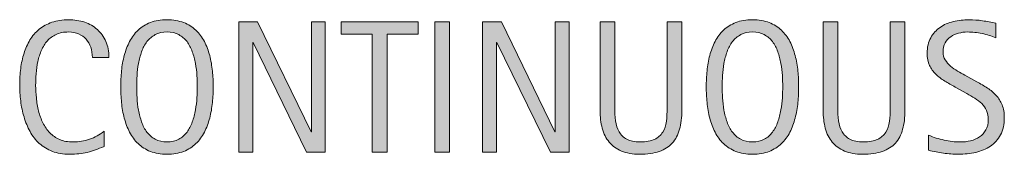
# Model space of a CAD drawing. Units: inches. Extents: x 0 to 723, y 12 to 600.
# Drawn here: x 580 to 709, y 309 to 326 of the extents above; entities that cross this region are included whole.
import ezdxf

# ---------------------------------------------------------------- set-up
doc = ezdxf.new("R2010")
doc.units = ezdxf.units.IN
doc.header["$MEASUREMENT"] = 0
doc.layers.add('CDATEXT', color=7, linetype='Continuous')

# ---------------------------------------------------------------- blocks, each defined once
blk = doc.blocks.new('block 63')
at = {"layer": 'CDATEXT'}
h = blk.add_hatch(color=250, dxfattribs=at)
h.dxf.hatch_style = 2
edge = h.paths.add_edge_path()
edge.add_spline(control_points=[(589.14, 321.34), (589.14, 321.81), (589.07, 322.26), (588.93, 322.66), (588.79, 323.07), (588.59, 323.42), (588.32, 323.72), (588.05, 324.01), (587.73, 324.24), (587.34, 324.41), (586.95, 324.58), (586.51, 324.67), (586.02, 324.67), (585.39, 324.67), (584.85, 324.56), (584.39, 324.35), (583.93, 324.14), (583.54, 323.86), (583.22, 323.5), (582.9, 323.15), (582.64, 322.74), (582.44, 322.27), (582.24, 321.8), (582.09, 321.31), (581.97, 320.79), (581.86, 320.27), (581.78, 319.74), (581.74, 319.2), (581.7, 318.66), (581.68, 318.15), (581.68, 317.67), (581.68, 317.14), (581.71, 316.58), (581.77, 316.01), (581.82, 315.43), (581.92, 314.86), (582.06, 314.31), (582.21, 313.76), (582.4, 313.24), (582.64, 312.74), (582.88, 312.25), (583.18, 311.82), (583.55, 311.45), (583.91, 311.08), (584.34, 310.78), (584.85, 310.56), (585.35, 310.35), (585.94, 310.24), (586.61, 310.24), (587.36, 310.24), (588.08, 310.36), (588.77, 310.6), (589.46, 310.84), (590.1, 311.19), (590.68, 311.65), (590.68, 311.65), (590.68, 309.65), (590.68, 309.65), (590.28, 309.48), (589.91, 309.33), (589.55, 309.2), (589.19, 309.07), (588.83, 308.96), (588.48, 308.88), (588.12, 308.79), (587.76, 308.73), (587.38, 308.69), (587, 308.65), (586.59, 308.63), (586.14, 308.63), (585.29, 308.63), (584.53, 308.76), (583.88, 309.01), (583.22, 309.26), (582.65, 309.61), (582.16, 310.05), (581.67, 310.49), (581.26, 311.01), (580.94, 311.6), (580.61, 312.2), (580.35, 312.84), (580.15, 313.52), (579.94, 314.19), (579.8, 314.89), (579.71, 315.62), (579.62, 316.35), (579.58, 317.06), (579.58, 317.77), (579.58, 318.48), (579.62, 319.19), (579.71, 319.88), (579.8, 320.58), (579.94, 321.24), (580.15, 321.87), (580.35, 322.5), (580.61, 323.08), (580.93, 323.62), (581.25, 324.15), (581.66, 324.62), (582.14, 325.02), (582.62, 325.41), (583.18, 325.72), (583.82, 325.94), (584.46, 326.16), (585.19, 326.27), (586.02, 326.27), (586.78, 326.27), (587.48, 326.16), (588.13, 325.95), (588.77, 325.73), (589.33, 325.41), (589.8, 324.99), (590.27, 324.56), (590.64, 324.04), (590.92, 323.43), (591.19, 322.82), (591.32, 322.12), (591.32, 321.34), (591.32, 321.34), (589.14, 321.34), (589.14, 321.34)], knot_values=[0, 0, 0, 0, 1, 1, 1, 2, 2, 2, 3, 3, 3, 4, 4, 4, 5, 5, 5, 6, 6, 6, 7, 7, 7, 8, 8, 8, 9, 9, 9, 10, 10, 10, 11, 11, 11, 12, 12, 12, 13, 13, 13, 14, 14, 14, 15, 15, 15, 16, 16, 16, 17, 17, 17, 18, 18, 18, 19, 19, 19, 20, 20, 20, 21, 21, 21, 22, 22, 22, 23, 23, 23, 24, 24, 24, 25, 25, 25, 26, 26, 26, 27, 27, 27, 28, 28, 28, 29, 29, 29, 30, 30, 30, 31, 31, 31, 32, 32, 32, 33, 33, 33, 34, 34, 34, 35, 35, 35, 36, 36, 36, 37, 37, 37, 38, 38, 38, 39, 39, 39, 40, 40, 40, 40], degree=3, periodic=1)
h = blk.add_hatch(color=250, dxfattribs=at)
h.dxf.hatch_style = 2
edge = h.paths.add_edge_path()
edge.add_spline(control_points=[(605.05, 317.48), (605.05, 316.8), (605.01, 316.11), (604.94, 315.41), (604.87, 314.71), (604.76, 314.04), (604.59, 313.38), (604.42, 312.73), (604.18, 312.11), (603.89, 311.53), (603.6, 310.95), (603.22, 310.45), (602.77, 310.02), (602.32, 309.59), (601.78, 309.25), (601.16, 309), (600.53, 308.75), (599.81, 308.63), (598.97, 308.63), (598.14, 308.63), (597.4, 308.75), (596.78, 309), (596.16, 309.25), (595.62, 309.59), (595.17, 310.02), (594.71, 310.45), (594.34, 310.95), (594.05, 311.53), (593.75, 312.1), (593.52, 312.72), (593.35, 313.37), (593.17, 314.02), (593.05, 314.7), (592.98, 315.4), (592.91, 316.1), (592.88, 316.8), (592.88, 317.48), (592.88, 318.17), (592.91, 318.86), (592.98, 319.56), (593.05, 320.26), (593.17, 320.94), (593.35, 321.59), (593.52, 322.24), (593.75, 322.85), (594.05, 323.42), (594.34, 323.99), (594.71, 324.49), (595.17, 324.91), (595.62, 325.34), (596.16, 325.67), (596.78, 325.91), (597.4, 326.15), (598.14, 326.27), (598.97, 326.27), (599.81, 326.27), (600.53, 326.15), (601.16, 325.9), (601.78, 325.66), (602.32, 325.32), (602.77, 324.9), (603.22, 324.48), (603.6, 323.98), (603.89, 323.41), (604.18, 322.83), (604.42, 322.22), (604.59, 321.58), (604.76, 320.93), (604.87, 320.25), (604.94, 319.55), (605.01, 318.85), (605.05, 318.16), (605.05, 317.48)], knot_values=[0, 0, 0, 0, 1, 1, 1, 2, 2, 2, 3, 3, 3, 4, 4, 4, 5, 5, 5, 6, 6, 6, 7, 7, 7, 8, 8, 8, 9, 9, 9, 10, 10, 10, 11, 11, 11, 12, 12, 12, 13, 13, 13, 14, 14, 14, 15, 15, 15, 16, 16, 16, 17, 17, 17, 18, 18, 18, 19, 19, 19, 20, 20, 20, 21, 21, 21, 22, 22, 22, 23, 23, 23, 24, 24, 24, 24], degree=3, periodic=1)
edge = h.paths.add_edge_path()
edge.add_spline(control_points=[(602.94, 317.5), (602.94, 317.94), (602.93, 318.43), (602.9, 318.96), (602.87, 319.49), (602.81, 320.02), (602.71, 320.54), (602.61, 321.07), (602.48, 321.58), (602.3, 322.08), (602.12, 322.58), (601.89, 323.02), (601.6, 323.4), (601.31, 323.78), (600.95, 324.09), (600.51, 324.32), (600.08, 324.55), (599.57, 324.67), (598.97, 324.67), (598.37, 324.67), (597.86, 324.55), (597.42, 324.32), (596.99, 324.09), (596.63, 323.78), (596.33, 323.4), (596.04, 323.02), (595.8, 322.58), (595.63, 322.08), (595.45, 321.58), (595.31, 321.07), (595.21, 320.54), (595.12, 320.02), (595.05, 319.49), (595.03, 318.96), (595, 318.43), (594.98, 317.94), (594.98, 317.5), (594.98, 317.05), (595, 316.56), (595.03, 316.02), (595.05, 315.49), (595.12, 314.96), (595.21, 314.42), (595.31, 313.88), (595.45, 313.36), (595.63, 312.86), (595.8, 312.35), (596.04, 311.91), (596.33, 311.52), (596.63, 311.13), (596.99, 310.82), (597.42, 310.59), (597.86, 310.35), (598.37, 310.24), (598.97, 310.24), (599.57, 310.24), (600.08, 310.35), (600.51, 310.59), (600.95, 310.82), (601.31, 311.14), (601.6, 311.53), (601.89, 311.92), (602.12, 312.37), (602.3, 312.87), (602.48, 313.37), (602.61, 313.9), (602.71, 314.44), (602.81, 314.98), (602.87, 315.51), (602.9, 316.04), (602.93, 316.57), (602.94, 317.06), (602.94, 317.5)], knot_values=[0, 0, 0, 0, 1, 1, 1, 2, 2, 2, 3, 3, 3, 4, 4, 4, 5, 5, 5, 6, 6, 6, 7, 7, 7, 8, 8, 8, 9, 9, 9, 10, 10, 10, 11, 11, 11, 12, 12, 12, 13, 13, 13, 14, 14, 14, 15, 15, 15, 16, 16, 16, 17, 17, 17, 18, 18, 18, 19, 19, 19, 20, 20, 20, 21, 21, 21, 22, 22, 22, 23, 23, 23, 24, 24, 24, 24], degree=3, periodic=1)
h = blk.add_hatch(color=250, dxfattribs=at)
h.dxf.hatch_style = 2
h.paths.add_polyline_path([(617.32, 308.91), (610.29, 323.3), (610.25, 323.3), (610.25, 308.91), (608.41, 308.91), (608.41, 326), (610.89, 326), (617.92, 311.56), (617.97, 311.56), (617.97, 326), (619.8, 326), (619.8, 308.91)])
h = blk.add_hatch(color=250, dxfattribs=at)
h.dxf.hatch_style = 2
h.paths.add_polyline_path([(627.93, 324.39), (627.93, 308.91), (625.99, 308.91), (625.99, 324.39), (621.9, 324.39), (621.9, 326), (632.01, 326), (632.01, 324.39)])
h = blk.add_hatch(color=250, dxfattribs=at)
h.dxf.hatch_style = 2
h.paths.add_polyline_path([(634.21, 308.91), (634.21, 326), (636.15, 326), (636.15, 308.91)])
h = blk.add_hatch(color=250, dxfattribs=at)
h.dxf.hatch_style = 2
h.paths.add_polyline_path([(649.42, 308.91), (642.39, 323.3), (642.34, 323.3), (642.34, 308.91), (640.5, 308.91), (640.5, 326), (642.98, 326), (650.02, 311.56), (650.07, 311.56), (650.07, 326), (651.89, 326), (651.89, 308.91)])
h = blk.add_hatch(color=250, dxfattribs=at)
h.dxf.hatch_style = 2
edge = h.paths.add_edge_path()
edge.add_spline(control_points=[(666.43, 311.9), (666.23, 311.18), (665.91, 310.58), (665.47, 310.09), (665.03, 309.61), (664.46, 309.24), (663.75, 309), (663.05, 308.75), (662.19, 308.63), (661.18, 308.63), (660.24, 308.63), (659.44, 308.77), (658.78, 309.05), (658.11, 309.32), (657.58, 309.72), (657.16, 310.22), (656.75, 310.72), (656.44, 311.33), (656.25, 312.04), (656.05, 312.75), (655.96, 313.54), (655.96, 314.41), (655.96, 314.41), (655.96, 326), (655.96, 326), (655.96, 326), (657.89, 326), (657.89, 326), (657.89, 326), (657.89, 314.76), (657.89, 314.76), (657.89, 314.15), (657.93, 313.57), (658, 313.02), (658.07, 312.47), (658.23, 311.99), (658.46, 311.58), (658.7, 311.17), (659.03, 310.84), (659.48, 310.6), (659.92, 310.36), (660.51, 310.24), (661.25, 310.24), (662.04, 310.24), (662.66, 310.35), (663.13, 310.58), (663.6, 310.8), (663.96, 311.12), (664.21, 311.52), (664.46, 311.91), (664.62, 312.39), (664.69, 312.95), (664.76, 313.51), (664.8, 314.11), (664.8, 314.76), (664.8, 314.76), (664.8, 326), (664.8, 326), (664.8, 326), (666.73, 326), (666.73, 326), (666.73, 326), (666.73, 314.41), (666.73, 314.41), (666.73, 313.46), (666.63, 312.62), (666.43, 311.9)], knot_values=[0, 0, 0, 0, 1, 1, 1, 2, 2, 2, 3, 3, 3, 4, 4, 4, 5, 5, 5, 6, 6, 6, 7, 7, 7, 8, 8, 8, 9, 9, 9, 10, 10, 10, 11, 11, 11, 12, 12, 12, 13, 13, 13, 14, 14, 14, 15, 15, 15, 16, 16, 16, 17, 17, 17, 18, 18, 18, 19, 19, 19, 20, 20, 20, 21, 21, 21, 22, 22, 22, 22], degree=3, periodic=1)
h = blk.add_hatch(color=250, dxfattribs=at)
h.dxf.hatch_style = 2
edge = h.paths.add_edge_path()
edge.add_spline(control_points=[(682.1, 317.48), (682.1, 316.8), (682.07, 316.11), (682, 315.41), (681.93, 314.71), (681.81, 314.04), (681.64, 313.38), (681.47, 312.73), (681.24, 312.11), (680.95, 311.53), (680.65, 310.95), (680.28, 310.45), (679.83, 310.02), (679.38, 309.59), (678.84, 309.25), (678.22, 309), (677.59, 308.75), (676.86, 308.63), (676.03, 308.63), (675.19, 308.63), (674.46, 308.75), (673.84, 309), (673.21, 309.25), (672.67, 309.59), (672.22, 310.02), (671.77, 310.45), (671.4, 310.95), (671.1, 311.53), (670.81, 312.1), (670.58, 312.72), (670.4, 313.37), (670.23, 314.02), (670.11, 314.7), (670.04, 315.4), (669.97, 316.1), (669.94, 316.8), (669.94, 317.48), (669.94, 318.17), (669.97, 318.86), (670.04, 319.56), (670.11, 320.26), (670.23, 320.94), (670.4, 321.59), (670.58, 322.24), (670.81, 322.85), (671.1, 323.42), (671.4, 323.99), (671.77, 324.49), (672.22, 324.91), (672.67, 325.34), (673.21, 325.67), (673.84, 325.91), (674.46, 326.15), (675.19, 326.27), (676.03, 326.27), (676.86, 326.27), (677.59, 326.15), (678.22, 325.9), (678.84, 325.66), (679.38, 325.32), (679.83, 324.9), (680.28, 324.48), (680.65, 323.98), (680.95, 323.41), (681.24, 322.83), (681.47, 322.22), (681.64, 321.58), (681.81, 320.93), (681.93, 320.25), (682, 319.55), (682.07, 318.85), (682.1, 318.16), (682.1, 317.48)], knot_values=[0, 0, 0, 0, 1, 1, 1, 2, 2, 2, 3, 3, 3, 4, 4, 4, 5, 5, 5, 6, 6, 6, 7, 7, 7, 8, 8, 8, 9, 9, 9, 10, 10, 10, 11, 11, 11, 12, 12, 12, 13, 13, 13, 14, 14, 14, 15, 15, 15, 16, 16, 16, 17, 17, 17, 18, 18, 18, 19, 19, 19, 20, 20, 20, 21, 21, 21, 22, 22, 22, 23, 23, 23, 24, 24, 24, 24], degree=3, periodic=1)
edge = h.paths.add_edge_path()
edge.add_spline(control_points=[(680, 317.5), (680, 317.94), (679.99, 318.43), (679.96, 318.96), (679.93, 319.49), (679.87, 320.02), (679.77, 320.54), (679.67, 321.07), (679.54, 321.58), (679.36, 322.08), (679.18, 322.58), (678.95, 323.02), (678.65, 323.4), (678.36, 323.78), (678, 324.09), (677.57, 324.32), (677.14, 324.55), (676.62, 324.67), (676.03, 324.67), (675.43, 324.67), (674.91, 324.55), (674.48, 324.32), (674.05, 324.09), (673.69, 323.78), (673.39, 323.4), (673.1, 323.02), (672.86, 322.58), (672.68, 322.08), (672.51, 321.58), (672.37, 321.07), (672.27, 320.54), (672.17, 320.02), (672.11, 319.49), (672.08, 318.96), (672.06, 318.43), (672.04, 317.94), (672.04, 317.5), (672.04, 317.05), (672.06, 316.56), (672.08, 316.02), (672.11, 315.49), (672.17, 314.96), (672.27, 314.42), (672.37, 313.88), (672.51, 313.36), (672.68, 312.86), (672.86, 312.35), (673.1, 311.91), (673.39, 311.52), (673.69, 311.13), (674.05, 310.82), (674.48, 310.59), (674.91, 310.35), (675.43, 310.24), (676.03, 310.24), (676.62, 310.24), (677.14, 310.35), (677.57, 310.59), (678, 310.82), (678.36, 311.14), (678.65, 311.53), (678.95, 311.92), (679.18, 312.37), (679.36, 312.87), (679.54, 313.37), (679.67, 313.9), (679.77, 314.44), (679.87, 314.98), (679.93, 315.51), (679.96, 316.04), (679.99, 316.57), (680, 317.06), (680, 317.5)], knot_values=[0, 0, 0, 0, 1, 1, 1, 2, 2, 2, 3, 3, 3, 4, 4, 4, 5, 5, 5, 6, 6, 6, 7, 7, 7, 8, 8, 8, 9, 9, 9, 10, 10, 10, 11, 11, 11, 12, 12, 12, 13, 13, 13, 14, 14, 14, 15, 15, 15, 16, 16, 16, 17, 17, 17, 18, 18, 18, 19, 19, 19, 20, 20, 20, 21, 21, 21, 22, 22, 22, 23, 23, 23, 24, 24, 24, 24], degree=3, periodic=1)
h = blk.add_hatch(color=250, dxfattribs=at)
h.dxf.hatch_style = 2
edge = h.paths.add_edge_path()
edge.add_spline(control_points=[(695.79, 311.9), (695.59, 311.18), (695.27, 310.58), (694.83, 310.09), (694.39, 309.61), (693.82, 309.24), (693.11, 309), (692.41, 308.75), (691.55, 308.63), (690.54, 308.63), (689.6, 308.63), (688.8, 308.77), (688.14, 309.05), (687.48, 309.32), (686.94, 309.72), (686.52, 310.22), (686.11, 310.72), (685.8, 311.33), (685.61, 312.04), (685.42, 312.75), (685.32, 313.54), (685.32, 314.41), (685.32, 314.41), (685.32, 326), (685.32, 326), (685.32, 326), (687.25, 326), (687.25, 326), (687.25, 326), (687.25, 314.76), (687.25, 314.76), (687.25, 314.15), (687.29, 313.57), (687.36, 313.02), (687.44, 312.47), (687.59, 311.99), (687.82, 311.58), (688.06, 311.17), (688.4, 310.84), (688.84, 310.6), (689.28, 310.36), (689.88, 310.24), (690.62, 310.24), (691.4, 310.24), (692.02, 310.35), (692.49, 310.58), (692.96, 310.8), (693.32, 311.12), (693.57, 311.52), (693.82, 311.91), (693.98, 312.39), (694.05, 312.95), (694.12, 313.51), (694.16, 314.11), (694.16, 314.76), (694.16, 314.76), (694.16, 326), (694.16, 326), (694.16, 326), (696.09, 326), (696.09, 326), (696.09, 326), (696.09, 314.41), (696.09, 314.41), (696.09, 313.46), (695.99, 312.62), (695.79, 311.9)], knot_values=[0, 0, 0, 0, 1, 1, 1, 2, 2, 2, 3, 3, 3, 4, 4, 4, 5, 5, 5, 6, 6, 6, 7, 7, 7, 8, 8, 8, 9, 9, 9, 10, 10, 10, 11, 11, 11, 12, 12, 12, 13, 13, 13, 14, 14, 14, 15, 15, 15, 16, 16, 16, 17, 17, 17, 18, 18, 18, 19, 19, 19, 20, 20, 20, 21, 21, 21, 22, 22, 22, 22], degree=3, periodic=1)
h = blk.add_hatch(color=250, dxfattribs=at)
h.dxf.hatch_style = 2
edge = h.paths.add_edge_path()
edge.add_spline(control_points=[(709.17, 313.44), (709.17, 312.55), (709, 311.79), (708.67, 311.18), (708.33, 310.56), (707.89, 310.06), (707.33, 309.69), (706.77, 309.31), (706.13, 309.04), (705.41, 308.88), (704.68, 308.71), (703.93, 308.63), (703.15, 308.63), (702.47, 308.63), (701.8, 308.68), (701.16, 308.78), (700.51, 308.88), (699.86, 309), (699.2, 309.15), (699.2, 309.15), (699.2, 311.13), (699.2, 311.13), (699.87, 310.85), (700.55, 310.64), (701.24, 310.48), (701.94, 310.32), (702.65, 310.24), (703.37, 310.24), (703.83, 310.24), (704.28, 310.29), (704.73, 310.4), (705.17, 310.51), (705.56, 310.68), (705.91, 310.92), (706.25, 311.15), (706.53, 311.45), (706.74, 311.82), (706.96, 312.18), (707.06, 312.63), (707.06, 313.15), (707.06, 313.63), (706.99, 314.04), (706.83, 314.38), (706.67, 314.73), (706.46, 315.03), (706.19, 315.28), (705.92, 315.54), (705.62, 315.77), (705.28, 315.98), (704.93, 316.19), (704.58, 316.39), (704.22, 316.6), (704.22, 316.6), (702.7, 317.45), (702.7, 317.45), (702.23, 317.71), (701.77, 317.97), (701.33, 318.23), (700.89, 318.49), (700.5, 318.79), (700.15, 319.13), (699.8, 319.46), (699.52, 319.85), (699.32, 320.29), (699.11, 320.73), (699.01, 321.26), (699.01, 321.88), (699.01, 322.68), (699.17, 323.36), (699.48, 323.91), (699.79, 324.47), (700.2, 324.92), (700.71, 325.27), (701.22, 325.63), (701.81, 325.88), (702.47, 326.04), (703.13, 326.19), (703.81, 326.27), (704.52, 326.27), (705.12, 326.27), (705.72, 326.23), (706.3, 326.14), (706.89, 326.05), (707.48, 325.95), (708.07, 325.83), (708.07, 325.83), (708.07, 323.92), (708.07, 323.92), (707.5, 324.15), (706.89, 324.33), (706.25, 324.47), (705.6, 324.6), (704.96, 324.67), (704.33, 324.67), (703.92, 324.67), (703.52, 324.61), (703.14, 324.51), (702.76, 324.41), (702.42, 324.26), (702.11, 324.05), (701.81, 323.84), (701.57, 323.57), (701.39, 323.24), (701.21, 322.91), (701.11, 322.51), (701.11, 322.05), (701.11, 321.67), (701.21, 321.32), (701.39, 321.01), (701.58, 320.71), (701.81, 320.43), (702.09, 320.19), (702.38, 319.95), (702.68, 319.73), (703.01, 319.54), (703.34, 319.35), (703.66, 319.18), (703.96, 319.02), (703.96, 319.02), (705.55, 318.15), (705.55, 318.15), (706.05, 317.87), (706.52, 317.59), (706.96, 317.31), (707.4, 317.03), (707.78, 316.71), (708.11, 316.35), (708.44, 315.98), (708.69, 315.57), (708.88, 315.1), (709.07, 314.63), (709.17, 314.08), (709.17, 313.44)], knot_values=[0, 0, 0, 0, 1, 1, 1, 2, 2, 2, 3, 3, 3, 4, 4, 4, 5, 5, 5, 6, 6, 6, 7, 7, 7, 8, 8, 8, 9, 9, 9, 10, 10, 10, 11, 11, 11, 12, 12, 12, 13, 13, 13, 14, 14, 14, 15, 15, 15, 16, 16, 16, 17, 17, 17, 18, 18, 18, 19, 19, 19, 20, 20, 20, 21, 21, 21, 22, 22, 22, 23, 23, 23, 24, 24, 24, 25, 25, 25, 26, 26, 26, 27, 27, 27, 28, 28, 28, 29, 29, 29, 30, 30, 30, 31, 31, 31, 32, 32, 32, 33, 33, 33, 34, 34, 34, 35, 35, 35, 36, 36, 36, 37, 37, 37, 38, 38, 38, 39, 39, 39, 40, 40, 40, 41, 41, 41, 42, 42, 42, 43, 43, 43, 44, 44, 44, 44], degree=3, periodic=1)
at = {"layer": 'CDATEXT', "lineweight": 0}
for points in [[(617.32, 308.91), (610.29, 323.3), (610.25, 323.3), (610.25, 308.91), (608.41, 308.91), (608.41, 326), (610.89, 326), (617.92, 311.56), (617.97, 311.56), (617.97, 326), (619.8, 326), (619.8, 308.91), (617.32, 308.91)], [(627.93, 324.39), (627.93, 308.91), (625.99, 308.91), (625.99, 324.39), (621.9, 324.39), (621.9, 326), (632.01, 326), (632.01, 324.39), (627.93, 324.39)], [(634.21, 308.91), (634.21, 326), (636.15, 326), (636.15, 308.91), (634.21, 308.91)], [(649.42, 308.91), (642.39, 323.3), (642.34, 323.3), (642.34, 308.91), (640.5, 308.91), (640.5, 326), (642.98, 326), (650.02, 311.56), (650.07, 311.56), (650.07, 326), (651.89, 326), (651.89, 308.91), (649.42, 308.91)]]:
    blk.add_lwpolyline(points, dxfattribs=at)
for points, knots in [([(589.14, 321.34), (589.14, 321.81), (589.07, 322.26), (588.93, 322.66), (588.79, 323.07), (588.59, 323.42), (588.32, 323.72), (588.05, 324.01), (587.73, 324.24), (587.34, 324.41), (586.95, 324.58), (586.51, 324.67), (586.02, 324.67), (585.39, 324.67), (584.85, 324.56), (584.39, 324.35), (583.93, 324.14), (583.54, 323.86), (583.22, 323.5), (582.9, 323.15), (582.64, 322.74), (582.44, 322.27), (582.24, 321.8), (582.09, 321.31), (581.97, 320.79), (581.86, 320.27), (581.78, 319.74), (581.74, 319.2), (581.7, 318.66), (581.68, 318.15), (581.68, 317.67), (581.68, 317.14), (581.71, 316.58), (581.77, 316.01), (581.82, 315.43), (581.92, 314.86), (582.06, 314.31), (582.21, 313.76), (582.4, 313.24), (582.64, 312.74), (582.88, 312.25), (583.18, 311.82), (583.55, 311.45), (583.91, 311.08), (584.34, 310.78), (584.85, 310.56), (585.35, 310.35), (585.94, 310.24), (586.61, 310.24), (587.36, 310.24), (588.08, 310.36), (588.77, 310.6), (589.46, 310.84), (590.1, 311.19), (590.68, 311.65), (590.68, 311.65), (590.68, 309.65), (590.68, 309.65), (590.28, 309.48), (589.91, 309.33), (589.55, 309.2), (589.19, 309.07), (588.83, 308.96), (588.48, 308.88), (588.12, 308.79), (587.76, 308.73), (587.38, 308.69), (587, 308.65), (586.59, 308.63), (586.14, 308.63), (585.29, 308.63), (584.53, 308.76), (583.88, 309.01), (583.22, 309.26), (582.65, 309.61), (582.16, 310.05), (581.67, 310.49), (581.26, 311.01), (580.94, 311.6), (580.61, 312.2), (580.35, 312.84), (580.15, 313.52), (579.94, 314.19), (579.8, 314.89), (579.71, 315.62), (579.62, 316.35), (579.58, 317.06), (579.58, 317.77), (579.58, 318.48), (579.62, 319.19), (579.71, 319.88), (579.8, 320.58), (579.94, 321.24), (580.15, 321.87), (580.35, 322.5), (580.61, 323.08), (580.93, 323.62), (581.25, 324.15), (581.66, 324.62), (582.14, 325.02), (582.62, 325.41), (583.18, 325.72), (583.82, 325.94), (584.46, 326.16), (585.19, 326.27), (586.02, 326.27), (586.78, 326.27), (587.48, 326.16), (588.13, 325.95), (588.77, 325.73), (589.33, 325.41), (589.8, 324.99), (590.27, 324.56), (590.64, 324.04), (590.92, 323.43), (591.19, 322.82), (591.32, 322.12), (591.32, 321.34), (591.32, 321.34), (589.14, 321.34), (589.14, 321.34)], [0, 0, 0, 0, 1, 1, 1, 2, 2, 2, 3, 3, 3, 4, 4, 4, 5, 5, 5, 6, 6, 6, 7, 7, 7, 8, 8, 8, 9, 9, 9, 10, 10, 10, 11, 11, 11, 12, 12, 12, 13, 13, 13, 14, 14, 14, 15, 15, 15, 16, 16, 16, 17, 17, 17, 18, 18, 18, 19, 19, 19, 20, 20, 20, 21, 21, 21, 22, 22, 22, 23, 23, 23, 24, 24, 24, 25, 25, 25, 26, 26, 26, 27, 27, 27, 28, 28, 28, 29, 29, 29, 30, 30, 30, 31, 31, 31, 32, 32, 32, 33, 33, 33, 34, 34, 34, 35, 35, 35, 36, 36, 36, 37, 37, 37, 38, 38, 38, 39, 39, 39, 40, 40, 40, 40]), ([(605.05, 317.48), (605.05, 316.8), (605.01, 316.11), (604.94, 315.41), (604.87, 314.71), (604.76, 314.04), (604.59, 313.38), (604.42, 312.73), (604.18, 312.11), (603.89, 311.53), (603.6, 310.95), (603.22, 310.45), (602.77, 310.02), (602.32, 309.59), (601.78, 309.25), (601.16, 309), (600.53, 308.75), (599.81, 308.63), (598.97, 308.63), (598.14, 308.63), (597.4, 308.75), (596.78, 309), (596.16, 309.25), (595.62, 309.59), (595.17, 310.02), (594.71, 310.45), (594.34, 310.95), (594.05, 311.53), (593.75, 312.1), (593.52, 312.72), (593.35, 313.37), (593.17, 314.02), (593.05, 314.7), (592.98, 315.4), (592.91, 316.1), (592.88, 316.8), (592.88, 317.48), (592.88, 318.17), (592.91, 318.86), (592.98, 319.56), (593.05, 320.26), (593.17, 320.94), (593.35, 321.59), (593.52, 322.24), (593.75, 322.85), (594.05, 323.42), (594.34, 323.99), (594.71, 324.49), (595.17, 324.91), (595.62, 325.34), (596.16, 325.67), (596.78, 325.91), (597.4, 326.15), (598.14, 326.27), (598.97, 326.27), (599.81, 326.27), (600.53, 326.15), (601.16, 325.9), (601.78, 325.66), (602.32, 325.32), (602.77, 324.9), (603.22, 324.48), (603.6, 323.98), (603.89, 323.41), (604.18, 322.83), (604.42, 322.22), (604.59, 321.58), (604.76, 320.93), (604.87, 320.25), (604.94, 319.55), (605.01, 318.85), (605.05, 318.16), (605.05, 317.48)], [0, 0, 0, 0, 1, 1, 1, 2, 2, 2, 3, 3, 3, 4, 4, 4, 5, 5, 5, 6, 6, 6, 7, 7, 7, 8, 8, 8, 9, 9, 9, 10, 10, 10, 11, 11, 11, 12, 12, 12, 13, 13, 13, 14, 14, 14, 15, 15, 15, 16, 16, 16, 17, 17, 17, 18, 18, 18, 19, 19, 19, 20, 20, 20, 21, 21, 21, 22, 22, 22, 23, 23, 23, 24, 24, 24, 24]), ([(666.43, 311.9), (666.23, 311.18), (665.91, 310.58), (665.47, 310.09), (665.03, 309.61), (664.46, 309.24), (663.75, 309), (663.05, 308.75), (662.19, 308.63), (661.18, 308.63), (660.24, 308.63), (659.44, 308.77), (658.78, 309.05), (658.11, 309.32), (657.58, 309.72), (657.16, 310.22), (656.75, 310.72), (656.44, 311.33), (656.25, 312.04), (656.05, 312.75), (655.96, 313.54), (655.96, 314.41), (655.96, 314.41), (655.96, 326), (655.96, 326), (655.96, 326), (657.89, 326), (657.89, 326), (657.89, 326), (657.89, 314.76), (657.89, 314.76), (657.89, 314.15), (657.93, 313.57), (658, 313.02), (658.07, 312.47), (658.23, 311.99), (658.46, 311.58), (658.7, 311.17), (659.03, 310.84), (659.48, 310.6), (659.92, 310.36), (660.51, 310.24), (661.25, 310.24), (662.04, 310.24), (662.66, 310.35), (663.13, 310.58), (663.6, 310.8), (663.96, 311.12), (664.21, 311.52), (664.46, 311.91), (664.62, 312.39), (664.69, 312.95), (664.76, 313.51), (664.8, 314.11), (664.8, 314.76), (664.8, 314.76), (664.8, 326), (664.8, 326), (664.8, 326), (666.73, 326), (666.73, 326), (666.73, 326), (666.73, 314.41), (666.73, 314.41), (666.73, 313.46), (666.63, 312.62), (666.43, 311.9)], [0, 0, 0, 0, 1, 1, 1, 2, 2, 2, 3, 3, 3, 4, 4, 4, 5, 5, 5, 6, 6, 6, 7, 7, 7, 8, 8, 8, 9, 9, 9, 10, 10, 10, 11, 11, 11, 12, 12, 12, 13, 13, 13, 14, 14, 14, 15, 15, 15, 16, 16, 16, 17, 17, 17, 18, 18, 18, 19, 19, 19, 20, 20, 20, 21, 21, 21, 22, 22, 22, 22]), ([(682.1, 317.48), (682.1, 316.8), (682.07, 316.11), (682, 315.41), (681.93, 314.71), (681.81, 314.04), (681.64, 313.38), (681.47, 312.73), (681.24, 312.11), (680.95, 311.53), (680.65, 310.95), (680.28, 310.45), (679.83, 310.02), (679.38, 309.59), (678.84, 309.25), (678.22, 309), (677.59, 308.75), (676.86, 308.63), (676.03, 308.63), (675.19, 308.63), (674.46, 308.75), (673.84, 309), (673.21, 309.25), (672.67, 309.59), (672.22, 310.02), (671.77, 310.45), (671.4, 310.95), (671.1, 311.53), (670.81, 312.1), (670.58, 312.72), (670.4, 313.37), (670.23, 314.02), (670.11, 314.7), (670.04, 315.4), (669.97, 316.1), (669.94, 316.8), (669.94, 317.48), (669.94, 318.17), (669.97, 318.86), (670.04, 319.56), (670.11, 320.26), (670.23, 320.94), (670.4, 321.59), (670.58, 322.24), (670.81, 322.85), (671.1, 323.42), (671.4, 323.99), (671.77, 324.49), (672.22, 324.91), (672.67, 325.34), (673.21, 325.67), (673.84, 325.91), (674.46, 326.15), (675.19, 326.27), (676.03, 326.27), (676.86, 326.27), (677.59, 326.15), (678.22, 325.9), (678.84, 325.66), (679.38, 325.32), (679.83, 324.9), (680.28, 324.48), (680.65, 323.98), (680.95, 323.41), (681.24, 322.83), (681.47, 322.22), (681.64, 321.58), (681.81, 320.93), (681.93, 320.25), (682, 319.55), (682.07, 318.85), (682.1, 318.16), (682.1, 317.48)], [0, 0, 0, 0, 1, 1, 1, 2, 2, 2, 3, 3, 3, 4, 4, 4, 5, 5, 5, 6, 6, 6, 7, 7, 7, 8, 8, 8, 9, 9, 9, 10, 10, 10, 11, 11, 11, 12, 12, 12, 13, 13, 13, 14, 14, 14, 15, 15, 15, 16, 16, 16, 17, 17, 17, 18, 18, 18, 19, 19, 19, 20, 20, 20, 21, 21, 21, 22, 22, 22, 23, 23, 23, 24, 24, 24, 24]), ([(695.79, 311.9), (695.59, 311.18), (695.27, 310.58), (694.83, 310.09), (694.39, 309.61), (693.82, 309.24), (693.11, 309), (692.41, 308.75), (691.55, 308.63), (690.54, 308.63), (689.6, 308.63), (688.8, 308.77), (688.14, 309.05), (687.48, 309.32), (686.94, 309.72), (686.52, 310.22), (686.11, 310.72), (685.8, 311.33), (685.61, 312.04), (685.42, 312.75), (685.32, 313.54), (685.32, 314.41), (685.32, 314.41), (685.32, 326), (685.32, 326), (685.32, 326), (687.25, 326), (687.25, 326), (687.25, 326), (687.25, 314.76), (687.25, 314.76), (687.25, 314.15), (687.29, 313.57), (687.36, 313.02), (687.44, 312.47), (687.59, 311.99), (687.82, 311.58), (688.06, 311.17), (688.4, 310.84), (688.84, 310.6), (689.28, 310.36), (689.88, 310.24), (690.62, 310.24), (691.4, 310.24), (692.02, 310.35), (692.49, 310.58), (692.96, 310.8), (693.32, 311.12), (693.57, 311.52), (693.82, 311.91), (693.98, 312.39), (694.05, 312.95), (694.12, 313.51), (694.16, 314.11), (694.16, 314.76), (694.16, 314.76), (694.16, 326), (694.16, 326), (694.16, 326), (696.09, 326), (696.09, 326), (696.09, 326), (696.09, 314.41), (696.09, 314.41), (696.09, 313.46), (695.99, 312.62), (695.79, 311.9)], [0, 0, 0, 0, 1, 1, 1, 2, 2, 2, 3, 3, 3, 4, 4, 4, 5, 5, 5, 6, 6, 6, 7, 7, 7, 8, 8, 8, 9, 9, 9, 10, 10, 10, 11, 11, 11, 12, 12, 12, 13, 13, 13, 14, 14, 14, 15, 15, 15, 16, 16, 16, 17, 17, 17, 18, 18, 18, 19, 19, 19, 20, 20, 20, 21, 21, 21, 22, 22, 22, 22]), ([(709.17, 313.44), (709.17, 312.55), (709, 311.79), (708.67, 311.18), (708.33, 310.56), (707.89, 310.06), (707.33, 309.69), (706.77, 309.31), (706.13, 309.04), (705.41, 308.88), (704.68, 308.71), (703.93, 308.63), (703.15, 308.63), (702.47, 308.63), (701.8, 308.68), (701.16, 308.78), (700.51, 308.88), (699.86, 309), (699.2, 309.15), (699.2, 309.15), (699.2, 311.13), (699.2, 311.13), (699.87, 310.85), (700.55, 310.64), (701.24, 310.48), (701.94, 310.32), (702.65, 310.24), (703.37, 310.24), (703.83, 310.24), (704.28, 310.29), (704.73, 310.4), (705.17, 310.51), (705.56, 310.68), (705.91, 310.92), (706.25, 311.15), (706.53, 311.45), (706.74, 311.82), (706.96, 312.18), (707.06, 312.63), (707.06, 313.15), (707.06, 313.63), (706.99, 314.04), (706.83, 314.38), (706.67, 314.73), (706.46, 315.03), (706.19, 315.28), (705.92, 315.54), (705.62, 315.77), (705.28, 315.98), (704.93, 316.19), (704.58, 316.39), (704.22, 316.6), (704.22, 316.6), (702.7, 317.45), (702.7, 317.45), (702.23, 317.71), (701.77, 317.97), (701.33, 318.23), (700.89, 318.49), (700.5, 318.79), (700.15, 319.13), (699.8, 319.46), (699.52, 319.85), (699.32, 320.29), (699.11, 320.73), (699.01, 321.26), (699.01, 321.88), (699.01, 322.68), (699.17, 323.36), (699.48, 323.91), (699.79, 324.47), (700.2, 324.92), (700.71, 325.27), (701.22, 325.63), (701.81, 325.88), (702.47, 326.04), (703.13, 326.19), (703.81, 326.27), (704.52, 326.27), (705.12, 326.27), (705.72, 326.23), (706.3, 326.14), (706.89, 326.05), (707.48, 325.95), (708.07, 325.83), (708.07, 325.83), (708.07, 323.92), (708.07, 323.92), (707.5, 324.15), (706.89, 324.33), (706.25, 324.47), (705.6, 324.6), (704.96, 324.67), (704.33, 324.67), (703.92, 324.67), (703.52, 324.61), (703.14, 324.51), (702.76, 324.41), (702.42, 324.26), (702.11, 324.05), (701.81, 323.84), (701.57, 323.57), (701.39, 323.24), (701.21, 322.91), (701.11, 322.51), (701.11, 322.05), (701.11, 321.67), (701.21, 321.32), (701.39, 321.01), (701.58, 320.71), (701.81, 320.43), (702.09, 320.19), (702.38, 319.95), (702.68, 319.73), (703.01, 319.54), (703.34, 319.35), (703.66, 319.18), (703.96, 319.02), (703.96, 319.02), (705.55, 318.15), (705.55, 318.15), (706.05, 317.87), (706.52, 317.59), (706.96, 317.31), (707.4, 317.03), (707.78, 316.71), (708.11, 316.35), (708.44, 315.98), (708.69, 315.57), (708.88, 315.1), (709.07, 314.63), (709.17, 314.08), (709.17, 313.44)], [0, 0, 0, 0, 1, 1, 1, 2, 2, 2, 3, 3, 3, 4, 4, 4, 5, 5, 5, 6, 6, 6, 7, 7, 7, 8, 8, 8, 9, 9, 9, 10, 10, 10, 11, 11, 11, 12, 12, 12, 13, 13, 13, 14, 14, 14, 15, 15, 15, 16, 16, 16, 17, 17, 17, 18, 18, 18, 19, 19, 19, 20, 20, 20, 21, 21, 21, 22, 22, 22, 23, 23, 23, 24, 24, 24, 25, 25, 25, 26, 26, 26, 27, 27, 27, 28, 28, 28, 29, 29, 29, 30, 30, 30, 31, 31, 31, 32, 32, 32, 33, 33, 33, 34, 34, 34, 35, 35, 35, 36, 36, 36, 37, 37, 37, 38, 38, 38, 39, 39, 39, 40, 40, 40, 41, 41, 41, 42, 42, 42, 43, 43, 43, 44, 44, 44, 44]), ([(602.94, 317.5), (602.94, 317.94), (602.93, 318.43), (602.9, 318.96), (602.87, 319.49), (602.81, 320.02), (602.71, 320.54), (602.61, 321.07), (602.48, 321.58), (602.3, 322.08), (602.12, 322.58), (601.89, 323.02), (601.6, 323.4), (601.31, 323.78), (600.95, 324.09), (600.51, 324.32), (600.08, 324.55), (599.57, 324.67), (598.97, 324.67), (598.37, 324.67), (597.86, 324.55), (597.42, 324.32), (596.99, 324.09), (596.63, 323.78), (596.33, 323.4), (596.04, 323.02), (595.8, 322.58), (595.63, 322.08), (595.45, 321.58), (595.31, 321.07), (595.21, 320.54), (595.12, 320.02), (595.05, 319.49), (595.03, 318.96), (595, 318.43), (594.98, 317.94), (594.98, 317.5), (594.98, 317.05), (595, 316.56), (595.03, 316.02), (595.05, 315.49), (595.12, 314.96), (595.21, 314.42), (595.31, 313.88), (595.45, 313.36), (595.63, 312.86), (595.8, 312.35), (596.04, 311.91), (596.33, 311.52), (596.63, 311.13), (596.99, 310.82), (597.42, 310.59), (597.86, 310.35), (598.37, 310.24), (598.97, 310.24), (599.57, 310.24), (600.08, 310.35), (600.51, 310.59), (600.95, 310.82), (601.31, 311.14), (601.6, 311.53), (601.89, 311.92), (602.12, 312.37), (602.3, 312.87), (602.48, 313.37), (602.61, 313.9), (602.71, 314.44), (602.81, 314.98), (602.87, 315.51), (602.9, 316.04), (602.93, 316.57), (602.94, 317.06), (602.94, 317.5)], [0, 0, 0, 0, 1, 1, 1, 2, 2, 2, 3, 3, 3, 4, 4, 4, 5, 5, 5, 6, 6, 6, 7, 7, 7, 8, 8, 8, 9, 9, 9, 10, 10, 10, 11, 11, 11, 12, 12, 12, 13, 13, 13, 14, 14, 14, 15, 15, 15, 16, 16, 16, 17, 17, 17, 18, 18, 18, 19, 19, 19, 20, 20, 20, 21, 21, 21, 22, 22, 22, 23, 23, 23, 24, 24, 24, 24]), ([(680, 317.5), (680, 317.94), (679.99, 318.43), (679.96, 318.96), (679.93, 319.49), (679.87, 320.02), (679.77, 320.54), (679.67, 321.07), (679.54, 321.58), (679.36, 322.08), (679.18, 322.58), (678.95, 323.02), (678.65, 323.4), (678.36, 323.78), (678, 324.09), (677.57, 324.32), (677.14, 324.55), (676.62, 324.67), (676.03, 324.67), (675.43, 324.67), (674.91, 324.55), (674.48, 324.32), (674.05, 324.09), (673.69, 323.78), (673.39, 323.4), (673.1, 323.02), (672.86, 322.58), (672.68, 322.08), (672.51, 321.58), (672.37, 321.07), (672.27, 320.54), (672.17, 320.02), (672.11, 319.49), (672.08, 318.96), (672.06, 318.43), (672.04, 317.94), (672.04, 317.5), (672.04, 317.05), (672.06, 316.56), (672.08, 316.02), (672.11, 315.49), (672.17, 314.96), (672.27, 314.42), (672.37, 313.88), (672.51, 313.36), (672.68, 312.86), (672.86, 312.35), (673.1, 311.91), (673.39, 311.52), (673.69, 311.13), (674.05, 310.82), (674.48, 310.59), (674.91, 310.35), (675.43, 310.24), (676.03, 310.24), (676.62, 310.24), (677.14, 310.35), (677.57, 310.59), (678, 310.82), (678.36, 311.14), (678.65, 311.53), (678.95, 311.92), (679.18, 312.37), (679.36, 312.87), (679.54, 313.37), (679.67, 313.9), (679.77, 314.44), (679.87, 314.98), (679.93, 315.51), (679.96, 316.04), (679.99, 316.57), (680, 317.06), (680, 317.5)], [0, 0, 0, 0, 1, 1, 1, 2, 2, 2, 3, 3, 3, 4, 4, 4, 5, 5, 5, 6, 6, 6, 7, 7, 7, 8, 8, 8, 9, 9, 9, 10, 10, 10, 11, 11, 11, 12, 12, 12, 13, 13, 13, 14, 14, 14, 15, 15, 15, 16, 16, 16, 17, 17, 17, 18, 18, 18, 19, 19, 19, 20, 20, 20, 21, 21, 21, 22, 22, 22, 23, 23, 23, 24, 24, 24, 24])]:
    blk.add_open_spline(points, degree=3, knots=knots, dxfattribs=at)
blk = doc.blocks.new('block 62')
at = {"layer": 'CDATEXT'}
blk.add_blockref('block 63', (0, 0), dxfattribs=at)

msp = doc.modelspace()

# ---------------------------------------------------------------- block references
at = {"layer": 'CDATEXT'}
msp.add_blockref('block 62', (0, 0), dxfattribs=at)

doc.saveas('drawing.dxf')
